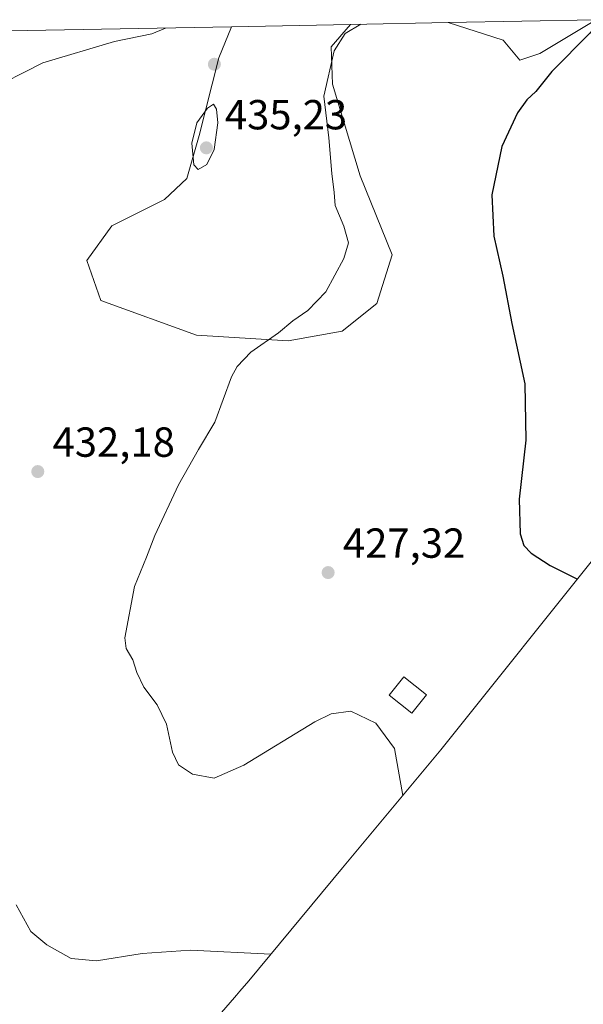
# Model space of a CAD drawing. Units: metres. Extents: x 632289 to 632809, y 4679714 to 4681111.
# Drawn here: x 632499 to 632633, y 4680873 to 4681108 of the extents above; entities that cross this region are included whole.
import ezdxf

# ---------------------------------------------------------------- set-up
doc = ezdxf.new("R2010")
doc.units = ezdxf.units.M
doc.header["$MEASUREMENT"] = 0
for name, color, linetype, lineweight in [('Cultivos herbáceos CxS', 92, 'Continuous', 0), ('Curva de nivel maestra', 30, 'Continuous', 30), ('Curva de nivel normal', 30, 'Continuous', 0), ('Edificación Cxs', 1, 'Continuous', 13), ('Matorral CxS', 135, 'Continuous', 0), ('Provincia CxS', 1, 'Continuous', 0), ('Punto de cota en terreno', 7, 'Continuous', 0), ('Rótulo de punto de cota en terreno', 7, 'Continuous', 0)]:
    doc.layers.add(name, color=color, linetype=linetype, lineweight=lineweight)
doc.styles.add('Style-Arial', font='txt')

# ---------------------------------------------------------------- blocks, each defined once
blk = doc.blocks.new('*U2')
at = {"layer": 'Matorral CxS', "color": 135, "linetype": 'Continuous', "lineweight": 0}
for points in [[(632622.4839000005, 4681099.531099999, 426.3478999999934), (632617.7213000003, 4681097.943499999, 426.4112000000023), (632613.7525000004, 4681102.7061, 427.4208999999974), (632600.6622000001, 4681106.871200001, 429.1340000000055), (632635.7984999996, 4681107.541400001, 425.9762999999948), (632634.3901000004, 4681106.674699999, 426.0243000000046)], [(632575.3879000006, 4681033.285900001, 429.304999999993), (632562.4895000001, 4681030.970699999, 430.0929999999935), (632540.6612999998, 4681032.2937, 431.104800000001), (632517.8409000002, 4681040.561899999, 432.5351999999984), (632514.5336999996, 4681050.153100001, 433.3910999999935), (632520.4867000004, 4681058.4213, 433.9042999999947), (632533.0544999996, 4681064.7051, 434.6091000000015), (632538.3460999997, 4681069.666099999, 434.8798999999999), (632541.3227000004, 4681079.9187, 435.0546999999933), (632545.9528999999, 4681098.4397, 434.8735000000015), (632548.9776999997, 4681105.885299999, 434.9640999999974), (632577.3518000003, 4681106.4265, 431.0356000000029), (632572.7421000004, 4681101.0855, 430.9177999999956), (632573.0729, 4681092.1557, 430.3641999999964), (632579.6875, 4681070.327500001, 428.7856000000029), (632587.2940999996, 4681051.4759, 427.8417999999947), (632583.6561000004, 4681039.9005, 428.6156000000047)]]:
    blk.add_polyline3d(points, close=True, dxfattribs=at)
blk = doc.blocks.new('*U3')
at = {"layer": 'Cultivos herbáceos CxS', "color": 92, "linetype": 'Continuous', "lineweight": 0}
for points in [[(632635.3894999997, 4680979.069499999, 424.7850000000035), (632601.4603000004, 4680936.5767, 427.4643000000069), (632598.8589000005, 4680933.386700001, 427.9691000000021), (632575.4321, 4680905.254699999, 433.6362999999984), (632553.0948999999, 4680878.3643, 435.9513000000007), (632550.9846999999, 4680875.865900001, 436.4440000000032), (632550.1947, 4680874.945900001, 436.616399999999), (632549.6727, 4680874.340299999, 436.7259999999952), (632541.4093000004, 4680864.794500001, 438.1768000000012)], [(632495.9069999997, 4681104.8729, 436.7651999999944), (632548.9776999997, 4681105.885299999, 434.9640999999974), (632545.9528999999, 4681098.4397, 434.8735000000015), (632541.3227000004, 4681079.9187, 435.0546999999933), (632538.3460999997, 4681069.666099999, 434.8798999999999), (632533.0544999996, 4681064.7051, 434.6091000000015), (632520.4867000004, 4681058.4213, 433.9042999999947), (632514.5336999996, 4681050.153100001, 433.3910999999935), (632517.8409000002, 4681040.561899999, 432.5351999999984), (632540.6612999998, 4681032.2937, 431.104800000001), (632562.4895000001, 4681030.970699999, 430.0929999999935), (632575.3879000006, 4681033.285900001, 429.304999999993), (632583.6561000004, 4681039.9005, 428.6156000000047), (632587.2940999996, 4681051.4759, 427.8417999999947), (632579.6875, 4681070.327500001, 428.7856000000029), (632573.0729, 4681092.1557, 430.3641999999964), (632572.7421000004, 4681101.0855, 430.9177999999956), (632577.3518000003, 4681106.4265, 431.0356000000029), (632600.6622000001, 4681106.871200001, 429.1340000000055), (632613.7525000004, 4681102.7061, 427.4208999999974), (632617.7213000003, 4681097.943499999, 426.4112000000023), (632622.4839000005, 4681099.531099999, 426.3478999999934), (632634.3901000004, 4681106.674699999, 426.0243000000046)]]:
    blk.add_polyline3d(points, dxfattribs=at)
blk = doc.blocks.new('5PATER')
at = {"layer": 'Provincia CxS', "linetype": 'Continuous', "lineweight": 0}
h = blk.add_hatch(color=51, dxfattribs=at)
edge = h.paths.add_edge_path()
edge.add_ellipse((0, 0), major_axis=(-0.1095731443231308, -0.1110710700762829), ratio=0.9994222409660322, start_angle=0, end_angle=360)

msp = doc.modelspace()

# ---------------------------------------------------------------- linework, layer by layer
at = {"layer": 'Cultivos herbáceos CxS', "color": 92, "linetype": 'Continuous', "lineweight": 0, "extrusion": (0.03390595196471846, 0.0006468060610399681, 0.99942481861483), "elevation": 24909.65682556574, "flags": 128}
msp.add_lwpolyline([(4668189.752566852, -721233.6911503689), (4668189.752566852, -721286.8019543485)], dxfattribs=at)
at = {"layer": 'Cultivos herbáceos CxS', "color": 92, "linetype": 'Continuous', "lineweight": 0, "extrusion": (0.0812773973438074, 0.001550548407858792, 0.9966903132270585), "elevation": 59102.13188861749, "flags": 128}
msp.add_lwpolyline([(4668189.200964398, -719324.8152960398), (4668189.200964398, -719348.2074582076)], dxfattribs=at)
at = {"layer": 'Cultivos herbáceos CxS', "color": 92, "linetype": 'Continuous', "lineweight": 0}
for points in [[(632600.6617999999, 4681106.871300001, 429.1340999999957), (632613.7525000004, 4681102.7061, 427.4208999999974), (632617.7213000003, 4681097.943499999, 426.4112000000023), (632622.4839000005, 4681099.531099999, 426.3478999999934), (632634.3901000004, 4681106.674699999, 426.0243000000046), (632635.7987000003, 4681107.5416, 425.9762999999948)], [(632548.9776999997, 4681105.885399999, 434.9640999999974), (632545.9528999999, 4681098.4397, 434.8735000000015), (632541.3227000004, 4681079.9187, 435.0546999999933), (632538.3460999997, 4681069.666099999, 434.8798999999999), (632533.0544999996, 4681064.7051, 434.6091000000015), (632520.4867000004, 4681058.4213, 433.9042999999947), (632514.5336999996, 4681050.153100001, 433.3910999999935), (632517.8409000002, 4681040.561899999, 432.5351999999984), (632540.6612999998, 4681032.2937, 431.104800000001), (632562.4895000001, 4681030.970699999, 430.0929999999935), (632575.3879000006, 4681033.285900001, 429.304999999993), (632583.6561000004, 4681039.9005, 428.6156000000047), (632587.2940999996, 4681051.4759, 427.8417999999947), (632579.6875, 4681070.327500001, 428.7856000000029), (632573.0729, 4681092.1557, 430.3641999999964), (632572.7421000004, 4681101.0855, 430.9177999999956), (632577.3519000001, 4681106.4266, 431.0356000000029)], [(632635.3894999997, 4680979.069499999, 424.7850000000035), (632601.4603000004, 4680936.5767, 427.4643000000069), (632598.8589000005, 4680933.386700001, 427.9691000000021), (632575.4321, 4680905.254699999, 433.6362999999984), (632553.0948999999, 4680878.3643, 435.9513000000007), (632550.9846999999, 4680875.865900001, 436.4440000000032), (632550.1947, 4680874.945900001, 436.616399999999), (632549.6727, 4680874.340299999, 436.7259999999952), (632541.4093000004, 4680864.794500001, 438.1768000000012), (632543.1551000001, 4680861.8299, 438.7311999999947), (632543.8542999999, 4680860.608700001, 438.9177000000054), (632555.9316999996, 4680847.542300001, 440.2642000000051), (632559.4278999995, 4680843.6591, 440.5194999999949), (632563.4670000002, 4680838.737500001, 440.8562999999995), (632567.7307000002, 4680833.542300001, 441.1891999999935), (632575.3539000005, 4680822.904100001, 442.1138000000064), (632579.8205000004, 4680815.909299999, 443.2495000000054), (632588.2105, 4680802.149300001, 445.6640000000043), (632590.6551000001, 4680798.030099999, 446.5292999999947)]]:
    msp.add_polyline3d(points, dxfattribs=at)
at = {"layer": 'Curva de nivel maestra', "color": 30, "linetype": 'Continuous', "lineweight": 30, "elevation": 425, "flags": 128}
msp.add_lwpolyline([(632637.2210999997, 4681107.568600001), (632634.4100000003, 4681104.3301), (632625.3499999996, 4681095.1801), (632621.5800000001, 4681090.440099999), (632619.4000000004, 4681088.440099999), (632617.1900000004, 4681085.390100001), (632613.4199999999, 4681077.290100001), (632611.0199999996, 4681065.790100001), (632611.5199999996, 4681055.940099999), (632613.7000000002, 4681046.4301), (632615.8499999996, 4681035.130100001), (632618.9600000001, 4681020.690099999), (632619.1799999997, 4681007.3101), (632617.5999999996, 4680993.190099999), (632617.8399999999, 4680984.9801), (632618.6600000003, 4680982.120100001), (632620.4400000004, 4680980.300100001), (632624.9800000006, 4680977.4001), (632631.2999999998, 4680974.200099999)], dxfattribs=at)
at = {"layer": 'Curva de nivel normal', "color": 30, "linetype": 'Continuous', "lineweight": 0, "flags": 128}
for points, elevation in [([(632533.2958000004, 4681105.586100001), (632529.9900000002, 4681104.200099999), (632521.1399999997, 4681102.390100001), (632504.0499999998, 4681097.3101), (632490.1900000004, 4681090.270099999)], 435), ([(632579.7995999996, 4681106.473200001), (632576.0999999996, 4681104.280099999), (632573.4400000004, 4681100.130100001), (632571.0300000003, 4681089.350099999), (632572.2000000002, 4681079.360099999), (632572.9199999999, 4681070.9101), (632573.4900000002, 4681066.340100001), (632573.7400000002, 4681063.280099999), (632575.7400000002, 4681058.340100001), (632576.8899999997, 4681054.350099999), (632575.7999999998, 4681050.590100001), (632571.4800000006, 4681042.6501), (632567.2199999997, 4681038.210100001), (632563.5899999999, 4681035.720100001), (632560.2000000002, 4681032.890100001), (632553.6299999999, 4681028.2501), (632550.3099999997, 4681024.870100001), (632548.9600000001, 4681022.350099999), (632544.9900000002, 4681011.600099999), (632541.1299999999, 4681005.030099999), (632536.3200000003, 4680996.6501), (632530.7000000002, 4680984.530099999), (632528.7599999999, 4680979.4001), (632525.9000000004, 4680972.350099999), (632523.5599999997, 4680960.1501), (632523.9199999999, 4680957.590100001), (632525.4600000001, 4680954.890100001), (632526.3899999997, 4680951.9001), (632528.1299999999, 4680948.350099999), (632531.2699999996, 4680944.1601), (632533.4900000002, 4680939.530099999), (632534.8899999997, 4680932.860099999), (632536.3200000003, 4680929.850099999), (632539.7100000001, 4680927.610099999), (632544.8399999999, 4680926.670100001), (632551.9600000001, 4680929.7601), (632568.8300000001, 4680940.130100001), (632572.7300000006, 4680942.040100001), (632577.4199999999, 4680942.670100001), (632583.4000000004, 4680939.8201), (632587.8300000001, 4680933.7501), (632589.8200000003, 4680922.540100001)], 430), ([(632544.6799999997, 4681087.4301), (632543.2699999996, 4681086.450099999), (632540.7100000001, 4681082.9901), (632539.5, 4681078.130100001), (632539.9900000002, 4681072.940099999), (632541.0800000001, 4681071.8301), (632543.1399999997, 4681073.020099999), (632544.8600000005, 4681076.600099999), (632545.7199999997, 4681082.970100001), (632545.4000000004, 4681086.2601), (632544.6799999997, 4681087.4301)], 435), ([(632497.6500000004, 4680896.4301), (632501.1900000004, 4680890.0801), (632504.9400000004, 4680886.9001), (632510.7800000003, 4680883.6601), (632516.79, 4680883.100099999), (632527.6799999997, 4680884.870100001), (632539.1799999997, 4680885.6801), (632558.3700000001, 4680884.720100001)], 435)]:
    msp.add_lwpolyline(points, dxfattribs=dict(at, elevation=elevation))
at = {"layer": 'Edificación Cxs', "color": 1, "linetype": 'Continuous', "lineweight": 13}
msp.add_polyline3d([(632595.5000999998, 4680946.5101, 428.0040000000009), (632591.9700999996, 4680942.130100001, 428.8773999999976), (632586.5701000001, 4680946.460100001, 429.1564999999973), (632590.0701000001, 4680950.850099999, 428.1582000000053), (632595.5000999998, 4680946.5101, 428.0040000000009)], dxfattribs=at)
msp.add_3dface([(632595.5000999998, 4680946.5101, 429.1564999999973), (632591.9700999996, 4680942.130100001, 429.1564999999973), (632586.5701000001, 4680946.460100001, 429.1564999999973), (632590.0701000001, 4680950.850099999, 429.1564999999973)], dxfattribs=at)
at = {"layer": 'Matorral CxS', "color": 135, "linetype": 'Continuous', "lineweight": 0, "extrusion": (0.08947403672405024, 0.00170690843227216, 0.9959876923014196), "elevation": 65018.96785450783, "flags": 128}
msp.add_lwpolyline([(4668189.275405796, -718837.077767415), (4668189.275405795, -718872.3620318612)], dxfattribs=at)
at = {"layer": 'Matorral CxS', "color": 135, "linetype": 'Continuous', "lineweight": 0, "extrusion": (0.1370960624740256, 0.00261493365830255, 0.9905543053139898), "elevation": 99391.61105039176, "flags": 128}
msp.add_lwpolyline([(4668191.731289756, -714827.2345242782), (4668191.731289756, -714855.8844031703)], dxfattribs=at)
at = {"layer": 'Matorral CxS', "color": 135, "linetype": 'Continuous', "lineweight": 0}
for points in [[(632600.6617999999, 4681106.871300001, 429.1340999999957), (632613.7525000004, 4681102.7061, 427.4208999999974), (632617.7213000003, 4681097.943499999, 426.4112000000023), (632622.4839000005, 4681099.531099999, 426.3478999999934), (632634.3901000004, 4681106.674699999, 426.0243000000046), (632635.7987000003, 4681107.5416, 425.9762999999948)], [(632548.9776999997, 4681105.885399999, 434.9640999999974), (632545.9528999999, 4681098.4397, 434.8735000000015), (632541.3227000004, 4681079.9187, 435.0546999999933), (632538.3460999997, 4681069.666099999, 434.8798999999999), (632533.0544999996, 4681064.7051, 434.6091000000015), (632520.4867000004, 4681058.4213, 433.9042999999947), (632514.5336999996, 4681050.153100001, 433.3910999999935), (632517.8409000002, 4681040.561899999, 432.5351999999984), (632540.6612999998, 4681032.2937, 431.104800000001), (632562.4895000001, 4681030.970699999, 430.0929999999935), (632575.3879000006, 4681033.285900001, 429.304999999993), (632583.6561000004, 4681039.9005, 428.6156000000047), (632587.2940999996, 4681051.4759, 427.8417999999947), (632579.6875, 4681070.327500001, 428.7856000000029), (632573.0729, 4681092.1557, 430.3641999999964), (632572.7421000004, 4681101.0855, 430.9177999999956), (632577.3519000001, 4681106.4266, 431.0356000000029)]]:
    msp.add_polyline3d(points, dxfattribs=at)

# ---------------------------------------------------------------- block references
at = {"layer": 'Cultivos herbáceos CxS', "color": 92, "linetype": 'Continuous', "lineweight": 0}
msp.add_blockref('*U3', (0, 0), dxfattribs=at)
at = {"layer": 'Matorral CxS', "color": 135, "linetype": 'Continuous', "lineweight": 0}
msp.add_blockref('*U2', (0, 0), dxfattribs=at)
at = {"layer": 'Punto de cota en terreno', "color": 7, "linetype": 'Continuous', "lineweight": 0, "xscale": 10, "yscale": 10, "zscale": 10}
for p in [(632544.9100000003, 4681096.939999999, 434.8000000000029), (632543, 4681077, 435.2299999999959), (632502.8099999997, 4680999.789999999, 432.179999999993), (632572.0300000003, 4680975.699999999, 427.320000000007)]:
    msp.add_blockref('5PATER', p, dxfattribs=at)

# ---------------------------------------------------------------- texts
at = {"layer": 'Rótulo de punto de cota en terreno', "color": 7, "linetype": 'Continuous', "lineweight": 0, "style": 'Style-Arial'}
for s, p in [('435,23', (632547.4096999997, 4681081.409700001)), ('432,18', (632506.3378, 4681003.3178)), ('427,32', (632575.5577999996, 4680979.227800001))]:
    msp.add_text(s, height=7.000000000000002, dxfattribs=at).set_placement(p)

doc.saveas('drawing.dxf')
